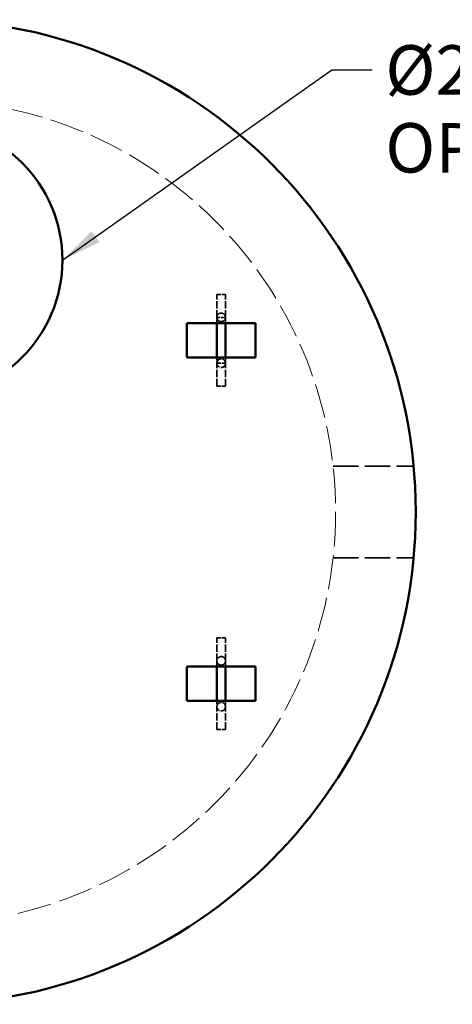
# Model space of a CAD drawing. Units: inches. Extents: x 9 to 297, y 9 to 387.
# Drawn here: x 169 to 207, y 238 to 324 of the extents above; entities that cross this region are included whole.
import ezdxf

# ---------------------------------------------------------------- set-up
doc = ezdxf.new("R2010")
doc.units = ezdxf.units.IN
doc.header["$LTSCALE"] = 1944
doc.header["$MEASUREMENT"] = 0
doc.linetypes.add('DASHED', pattern=[0.2067, 0.1654, -0.0413])
for name, color, linetype, lineweight in [('Hidden Edges(ACME )', 7, 'DASHED', 35), ('Symbols(ACME )', 7, 'Continuous', 25), ('Visible Edges(ACME )', 7, 'Continuous', 50)]:
    doc.layers.add(name, color=color, linetype=linetype, lineweight=lineweight)
doc.styles.add('DEFAULT-ACME', font='arial.ttf')
doc.dimstyles.new('DEFAULT-ACME -09$7', dxfattribs={"dimscale": 36, "dimtxt": 0.12, "dimasz": 0.098425, "dimexe": 0.125, "dimexo": 0.0625, "dimgap": 0.031496, "dimtad": 0, "dimtih": 1, "dimtoh": 1, "dimdec": 3, "dimrnd": 1e-08, "dimzin": 1, "dimdsep": 46, "dimlunit": 5, "dimtxsty": 'DEFAULT-ACME', "dimcen": 0.09, "dimdle": 0.393701, "dimclrd": 256, "dimclre": 256, "dimclrt": 7, "dimadec": 0, "dimazin": 0, "dimtfac": 0.833333, "dimtofl": 0, "dimtmove": 0, "dimatfit": 3, "dimfxl": 1, "dimfrac": 2, "dimtolj": 1, "dimtzin": 0, "dimlwd": 25, "dimlwe": 25, "dimarcsym": 0})

msp = doc.modelspace()

# ---------------------------------------------------------------- linework, layer by layer
at = {"layer": 'Hidden Edges(ACME )', "ltscale": 0.001152}
for p, q in [((186.6201, 300.3258), (187.3701, 300.3258)), ((187.3701, 298.3258), (186.6201, 298.3258)), ((186.6201, 294.3258), (187.3701, 294.3258)), ((186.6201, 292.3258), (187.3701, 292.3258)), ((186.6201, 270.3258), (187.3701, 270.3258)), ((186.6201, 262.3258), (187.3701, 262.3258))]:
    msp.add_line(p, q, dxfattribs=at)
at = {"layer": 'Hidden Edges(ACME )', "ltscale": 0.001959}
for p, q in [((186.6201, 298.3246), (186.6201, 300.3258)), ((186.6201, 292.3258), (186.6201, 294.327)), ((186.6201, 268.3246), (186.6201, 270.3258)), ((186.6201, 262.3258), (186.6201, 264.327))]:
    msp.add_line(p, q, dxfattribs=at)
at = {"layer": 'Hidden Edges(ACME )', "ltscale": 0.001957}
for p, q in [((187.3701, 298.327), (187.3701, 300.3258)), ((187.3701, 292.3258), (187.3701, 294.3246)), ((187.3701, 268.327), (187.3701, 270.3258)), ((187.3701, 262.3258), (187.3701, 264.3246))]:
    msp.add_line(p, q, dxfattribs=at)
at = {"layer": 'Hidden Edges(ACME )', "ltscale": 0.00159}
for p, q in [((187.0015, 298.7008), (186.9963, 298.7008)), ((186.9963, 293.9508), (187.0015, 293.9508)), ((187.0015, 268.7008), (186.9963, 268.7008)), ((186.9963, 263.9508), (187.0015, 263.9508))]:
    msp.add_line(p, q, dxfattribs=at)
at = {"layer": 'Hidden Edges(ACME )', "ltscale": 0.000488039}
for p, q in [((186.6201, 297.8258), (186.6201, 298.3258)), ((187.3701, 297.8258), (187.3701, 298.3258)), ((186.6201, 294.3258), (186.6201, 294.8258)), ((187.3701, 294.3258), (187.3701, 294.8258))]:
    msp.add_line(p, q, dxfattribs=at)
at = {"layer": 'Hidden Edges(ACME )', "ltscale": 0.002325}
for p, q in [((187.0015, 297.9508), (186.9939, 297.9508)), ((186.9939, 294.7008), (187.0015, 294.7008)), ((187.0015, 267.9508), (186.9939, 267.9508)), ((186.9939, 264.7008), (187.0015, 264.7008))]:
    msp.add_line(p, q, dxfattribs=at)
at = {"layer": 'Hidden Edges(ACME )', "ltscale": 0.006892}
for p, q in [((196.7722, 285.3258), (203.8087, 285.3258)), ((196.7722, 277.3258), (203.8087, 277.3258))]:
    msp.add_line(p, q, dxfattribs=at)
at = {"layer": 'Hidden Edges(ACME )', "linetype": 'DASHED', "lineweight": 18, "ltscale": 0.009382}
msp.add_circle((160.9951, 281.3258), 36, dxfattribs=at)
at = {"layer": 'Hidden Edges(ACME )', "ltscale": 0.001402}
for centre, major_axis, start_param, end_param in [((186.9951, 298.3258), (0.2656, 0.2656), 5.4961921, 8.6377847), ((186.9951, 298.3258), (-0.2656, -0.2656), 5.4961921, 8.6377847), ((186.9951, 294.3258), (-0.2656, 0.2656), 3.9285859, 7.0701785), ((186.9951, 294.3258), (0.2656, -0.2656), 3.9285859, 7.0701785), ((186.9951, 268.3258), (-0.2656, -0.2656), 5.4961921, 8.6377847), ((186.9951, 268.3258), (0.2656, 0.2656), 5.4961921, 8.6377847), ((186.9951, 264.3258), (-0.2656, 0.2656), 3.9285859, 7.0701785), ((186.9951, 264.3258), (0.2656, -0.2656), 3.9285859, 7.0701785)]:
    msp.add_ellipse(centre, major_axis=major_axis, ratio=0.9968149, start_param=start_param, end_param=end_param, dxfattribs=at)
at = {"layer": 'Hidden Edges(ACME )', "ltscale": 0.001917}
for points, knots in [([(187.3807, 297.8258), (187.3804, 297.9055), (187.3801, 297.9771), (187.3797, 298.0673), (187.3795, 298.0932), (187.3792, 298.1416), (187.379, 298.164), (187.3787, 298.2048), (187.3786, 298.2232), (187.3782, 298.2558), (187.3781, 298.27), (187.3776, 298.2995), (187.3774, 298.3126), (187.3769, 298.3302), (187.3768, 298.3351), (187.3761, 298.3466), (187.3759, 298.3493), (187.3754, 298.3559), (187.3751, 298.3595), (187.3743, 298.3675), (187.3739, 298.3705), (187.3727, 298.3797), (187.3718, 298.3866), (187.3674, 298.4089), (187.3654, 298.4217), (187.35, 298.4653), (187.3433, 298.484), (187.3159, 298.5312), (187.3026, 298.5521), (187.2657, 298.5927), (187.2488, 298.6091), (187.1941, 298.65), (187.1491, 298.6755), (187.0637, 298.6967), (187.0327, 298.7008), (187.0015, 298.7008)], [5.55942837, 5.55942837, 5.55942837, 5.55942837, 5.73968297, 5.73968297, 5.81982816, 5.81982816, 5.90096537, 5.90096537, 5.98205242, 5.98205242, 6.06209474, 6.06209474, 6.17264002, 6.17264002, 6.22791266, 6.22791266, 6.24173083, 6.24173083, 6.25352021, 6.25352021, 6.25896285, 6.25896285, 6.26710842, 6.26710842, 6.27416825, 6.27416825, 6.27770223, 6.27770223, 6.27967336, 6.27967336, 6.28079932, 6.28079932, 6.28239052, 6.28239052, 6.28318531, 6.28318531, 6.28318531, 6.28318531]), ([(187.0015, 293.9508), (187.0415, 293.9508), (187.0813, 293.9576), (187.1539, 293.9808), (187.1857, 293.9977), (187.2441, 294.037), (187.2665, 294.0592), (187.3095, 294.1082), (187.3226, 294.131), (187.3504, 294.183), (187.3557, 294.2015), (187.3675, 294.2402), (187.3692, 294.2513), (187.3723, 294.2687), (187.3731, 294.2743), (187.3743, 294.2842), (187.3747, 294.288), (187.3755, 294.2963), (187.3758, 294.2998), (187.3764, 294.3098), (187.3766, 294.3137), (187.3779, 294.348), (187.3781, 294.38), (187.3788, 294.4594), (187.379, 294.4802), (187.3793, 294.5261), (187.3795, 294.5513), (187.3798, 294.6056), (187.3799, 294.6347), (187.3802, 294.6963), (187.3804, 294.7288), (187.3806, 294.7833), (187.3807, 294.8042), (187.3807, 294.8258)], [3.14159265, 3.14159265, 3.14159265, 3.14159265, 3.14261364, 3.14261364, 3.14373916, 3.14373916, 3.14522181, 3.14522181, 3.1475564, 3.1475564, 3.15198231, 3.15198231, 3.15950783, 3.15950783, 3.1665112, 3.1665112, 3.17491364, 3.17491364, 3.18864825, 3.18864825, 3.22254115, 3.22254115, 3.48715181, 3.48715181, 3.56895451, 3.56895451, 3.65188166, 3.65188166, 3.7348318, 3.7348318, 3.81668641, 3.81668641, 3.86534959, 3.86534959, 3.86534959, 3.86534959]), ([(187.3807, 267.8258), (187.3804, 267.9055), (187.3801, 267.9771), (187.3797, 268.0673), (187.3795, 268.0932), (187.3792, 268.1416), (187.379, 268.164), (187.3787, 268.2048), (187.3786, 268.2232), (187.3782, 268.2558), (187.3781, 268.27), (187.3776, 268.2995), (187.3774, 268.3126), (187.3769, 268.3302), (187.3768, 268.3351), (187.3761, 268.3466), (187.3759, 268.3493), (187.3754, 268.3559), (187.3751, 268.3595), (187.3743, 268.3675), (187.3739, 268.3705), (187.3727, 268.3797), (187.3718, 268.3866), (187.3674, 268.4089), (187.3654, 268.4217), (187.35, 268.4653), (187.3433, 268.484), (187.3159, 268.5312), (187.3026, 268.5521), (187.2657, 268.5927), (187.2488, 268.6091), (187.1941, 268.65), (187.1491, 268.6755), (187.0637, 268.6967), (187.0327, 268.7008), (187.0015, 268.7008)], [5.55942837, 5.55942837, 5.55942837, 5.55942837, 5.73968297, 5.73968297, 5.81982816, 5.81982816, 5.90096537, 5.90096537, 5.98205242, 5.98205242, 6.06209474, 6.06209474, 6.17264002, 6.17264002, 6.22791266, 6.22791266, 6.24173083, 6.24173083, 6.25352021, 6.25352021, 6.25896285, 6.25896285, 6.26710842, 6.26710842, 6.27416825, 6.27416825, 6.27770223, 6.27770223, 6.27967336, 6.27967336, 6.28079932, 6.28079932, 6.28239052, 6.28239052, 6.28318531, 6.28318531, 6.28318531, 6.28318531]), ([(187.0015, 263.9508), (187.0415, 263.9508), (187.0813, 263.9576), (187.1539, 263.9808), (187.1857, 263.9977), (187.2441, 264.037), (187.2665, 264.0592), (187.3095, 264.1082), (187.3226, 264.131), (187.3504, 264.183), (187.3557, 264.2015), (187.3675, 264.2402), (187.3692, 264.2513), (187.3723, 264.2687), (187.3731, 264.2743), (187.3743, 264.2842), (187.3747, 264.288), (187.3755, 264.2963), (187.3758, 264.2998), (187.3764, 264.3098), (187.3766, 264.3137), (187.3779, 264.348), (187.3781, 264.38), (187.3788, 264.4594), (187.379, 264.4802), (187.3793, 264.5261), (187.3795, 264.5513), (187.3798, 264.6056), (187.3799, 264.6347), (187.3802, 264.6963), (187.3804, 264.7288), (187.3806, 264.7833), (187.3807, 264.8042), (187.3807, 264.8258)], [3.14159265, 3.14159265, 3.14159265, 3.14159265, 3.14261364, 3.14261364, 3.14373916, 3.14373916, 3.14522181, 3.14522181, 3.1475564, 3.1475564, 3.15198231, 3.15198231, 3.15950783, 3.15950783, 3.1665112, 3.1665112, 3.17491364, 3.17491364, 3.18864825, 3.18864825, 3.22254115, 3.22254115, 3.48715181, 3.48715181, 3.56895451, 3.56895451, 3.65188166, 3.65188166, 3.7348318, 3.7348318, 3.81668641, 3.81668641, 3.86534959, 3.86534959, 3.86534959, 3.86534959])]:
    msp.add_open_spline(points, degree=3, knots=knots, dxfattribs=at)
at = {"layer": 'Hidden Edges(ACME )', "ltscale": 0.001905}
for points, knots in [([(186.6307, 297.8258), (186.6305, 297.889), (186.6303, 297.9471), (186.6299, 298.0279), (186.6297, 298.0548), (186.6294, 298.1052), (186.6293, 298.1287), (186.629, 298.1717), (186.6288, 298.1912), (186.6285, 298.2259), (186.6283, 298.2411), (186.6279, 298.2756), (186.6277, 298.2916), (186.6274, 298.3038), (186.6272, 298.3065), (186.6275, 298.3017), (186.6275, 298.2995), (186.6285, 298.2884), (186.6287, 298.286), (186.6296, 298.2785), (186.6302, 298.273), (186.6329, 298.2566), (186.6344, 298.2477), (186.6431, 298.2141), (186.6401, 298.1938), (186.6978, 298.105), (186.7121, 298.0851), (186.7494, 298.0475), (186.7668, 298.032), (186.8224, 297.9939), (186.8676, 297.971), (186.9477, 297.9538), (186.9746, 297.9508), (187.0015, 297.9508)], [5.56147918, 5.56147918, 5.56147918, 5.56147918, 5.70537099, 5.70537099, 5.78431641, 5.78431641, 5.86432033, 5.86432033, 5.94436078, 5.94436078, 6.02338161, 6.02338161, 6.15328346, 6.15328346, 6.21823438, 6.21823438, 6.24832679, 6.24832679, 6.25502514, 6.25502514, 6.26410887, 6.26410887, 6.27085013, 6.27085013, 6.27827222, 6.27827222, 6.27996985, 6.27996985, 6.28099698, 6.28099698, 6.28249776, 6.28249776, 6.28318531, 6.28318531, 6.28318531, 6.28318531]), ([(187.0015, 294.7008), (186.9615, 294.7008), (186.9218, 294.694), (186.8491, 294.6707), (186.8174, 294.6539), (186.759, 294.6146), (186.7366, 294.5924), (186.6936, 294.5434), (186.6805, 294.5206), (186.6527, 294.4687), (186.6475, 294.4502), (186.6357, 294.4119), (186.634, 294.4008), (186.631, 294.3841), (186.6303, 294.3788), (186.6292, 294.3698), (186.6288, 294.3664), (186.6281, 294.3596), (186.6279, 294.357), (186.6275, 294.3509), (186.6274, 294.3492), (186.6272, 294.3452), (186.6274, 294.3478), (186.6278, 294.3647), (186.6282, 294.3967), (186.6288, 294.4582), (186.6289, 294.4768), (186.6292, 294.518), (186.6294, 294.5406), (186.6297, 294.5895), (186.6298, 294.6157), (186.6301, 294.6713), (186.6302, 294.7006), (186.6305, 294.7614), (186.6306, 294.7929), (186.6307, 294.8258)], [3.14159265, 3.14159265, 3.14159265, 3.14159265, 3.14261364, 3.14261364, 3.14373916, 3.14373916, 3.14522181, 3.14522181, 3.14755639, 3.14755639, 3.15198144, 3.15198144, 3.15945936, 3.15945936, 3.16619307, 3.16619307, 3.17388171, 3.17388171, 3.18535943, 3.18535943, 3.20802664, 3.20802664, 3.27150915, 3.27150915, 3.47825219, 3.47825219, 3.55535999, 3.55535999, 3.63340842, 3.63340842, 3.71143535, 3.71143535, 3.78849469, 3.78849469, 3.86329878, 3.86329878, 3.86329878, 3.86329878]), ([(186.6307, 267.8258), (186.6305, 267.889), (186.6303, 267.9471), (186.6299, 268.0279), (186.6297, 268.0548), (186.6294, 268.1052), (186.6293, 268.1287), (186.629, 268.1717), (186.6288, 268.1912), (186.6285, 268.2259), (186.6283, 268.2411), (186.6279, 268.2756), (186.6277, 268.2916), (186.6274, 268.3038), (186.6272, 268.3065), (186.6275, 268.3017), (186.6275, 268.2995), (186.6285, 268.2884), (186.6287, 268.286), (186.6296, 268.2785), (186.6302, 268.273), (186.6329, 268.2566), (186.6344, 268.2477), (186.6431, 268.2141), (186.6401, 268.1938), (186.6978, 268.105), (186.7121, 268.0851), (186.7494, 268.0475), (186.7668, 268.032), (186.8224, 267.9939), (186.8676, 267.971), (186.9477, 267.9538), (186.9746, 267.9508), (187.0015, 267.9508)], [5.56147918, 5.56147918, 5.56147918, 5.56147918, 5.70537099, 5.70537099, 5.78431641, 5.78431641, 5.86432033, 5.86432033, 5.94436078, 5.94436078, 6.02338161, 6.02338161, 6.15328346, 6.15328346, 6.21823438, 6.21823438, 6.24832679, 6.24832679, 6.25502514, 6.25502514, 6.26410887, 6.26410887, 6.27085013, 6.27085013, 6.27827222, 6.27827222, 6.27996985, 6.27996985, 6.28099698, 6.28099698, 6.28249776, 6.28249776, 6.28318531, 6.28318531, 6.28318531, 6.28318531]), ([(187.0015, 264.7008), (186.9615, 264.7008), (186.9218, 264.694), (186.8491, 264.6707), (186.8174, 264.6539), (186.759, 264.6146), (186.7366, 264.5924), (186.6936, 264.5434), (186.6805, 264.5206), (186.6527, 264.4687), (186.6475, 264.4502), (186.6357, 264.4119), (186.634, 264.4008), (186.631, 264.3841), (186.6303, 264.3788), (186.6292, 264.3698), (186.6288, 264.3664), (186.6281, 264.3596), (186.6279, 264.357), (186.6275, 264.3509), (186.6274, 264.3492), (186.6272, 264.3452), (186.6274, 264.3478), (186.6278, 264.3647), (186.6282, 264.3967), (186.6288, 264.4582), (186.6289, 264.4768), (186.6292, 264.518), (186.6294, 264.5406), (186.6297, 264.5895), (186.6298, 264.6157), (186.6301, 264.6713), (186.6302, 264.7006), (186.6305, 264.7614), (186.6306, 264.7929), (186.6307, 264.8258)], [3.14159265, 3.14159265, 3.14159265, 3.14159265, 3.14261364, 3.14261364, 3.14373916, 3.14373916, 3.14522181, 3.14522181, 3.14755639, 3.14755639, 3.15198144, 3.15198144, 3.15945936, 3.15945936, 3.16619307, 3.16619307, 3.17388171, 3.17388171, 3.18535943, 3.18535943, 3.20802664, 3.20802664, 3.27150915, 3.27150915, 3.47825219, 3.47825219, 3.55535999, 3.55535999, 3.63340842, 3.63340842, 3.71143535, 3.71143535, 3.78849469, 3.78849469, 3.86329878, 3.86329878, 3.86329878, 3.86329878])]:
    msp.add_open_spline(points, degree=3, knots=knots, dxfattribs=at)
at = {"layer": 'Visible Edges(ACME )'}
for p, q in [((183.9951, 297.8258), (189.9951, 297.8258)), ((183.9951, 294.8258), (183.9951, 297.8258)), ((189.9951, 297.8258), (189.9951, 294.8258)), ((189.9951, 294.8258), (183.9951, 294.8258)), ((183.9951, 267.8258), (189.9951, 267.8258)), ((183.9951, 264.8258), (183.9951, 267.8258)), ((189.9951, 267.8258), (189.9951, 264.8258)), ((189.9951, 264.8258), (183.9951, 264.8258))]:
    msp.add_line(p, q, dxfattribs=at)
for centre, radius in [((160.9951, 281.3258), 43), ((161.1288, 303.3258), 12)]:
    msp.add_circle(centre, radius, dxfattribs=at)
for points, knots in [([(186.6307, 294.8258), (186.6311, 294.9329), (186.6315, 295.0551), (186.6319, 295.232), (186.6319, 295.2767), (186.6321, 295.3687), (186.6322, 295.4161), (186.6323, 295.5128), (186.6324, 295.562), (186.6325, 295.6615), (186.6326, 295.7116), (186.6327, 295.8131), (186.6327, 295.8645), (186.6328, 295.9687), (186.6328, 296.0216), (186.6329, 296.128), (186.6329, 296.1814), (186.6329, 296.2879), (186.6329, 296.3408), (186.6329, 296.4466), (186.6329, 296.4994), (186.6328, 296.6053), (186.6328, 296.6583), (186.6327, 296.7635), (186.6327, 296.8157), (186.6326, 296.9182), (186.6326, 296.9686), (186.6324, 297.0679), (186.6324, 297.1168), (186.6322, 297.2134), (186.6322, 297.2612), (186.632, 297.3545), (186.6319, 297.4001), (186.6317, 297.4883), (186.6316, 297.531), (186.6313, 297.6637), (186.631, 297.7486), (186.6307, 297.8258)], [3.8632988, 3.8632988, 3.8632988, 3.8632988, 4.1070683, 4.1070683, 4.1864438, 4.1864438, 4.2668449, 4.2668449, 4.3472437, 4.3472437, 4.4266129, 4.4266129, 4.5060405, 4.5060405, 4.586497, 4.586497, 4.6669529, 4.6669529, 4.746379, 4.746379, 4.8258149, 4.8258149, 4.9062814, 4.9062814, 4.9867487, 4.9867487, 5.066187, 5.066187, 5.1456034, 5.1456034, 5.2260519, 5.2260519, 5.3065033, 5.3065033, 5.3859274, 5.3859274, 5.5614792, 5.5614792, 5.5614792, 5.5614792]), ([(187.3807, 294.8258), (187.3812, 294.9464), (187.3816, 295.0856), (187.382, 295.2829), (187.382, 295.3286), (187.3822, 295.4227), (187.3823, 295.471), (187.3824, 295.5695), (187.3825, 295.6196), (187.3826, 295.7206), (187.3826, 295.7715), (187.3827, 295.8742), (187.3828, 295.9261), (187.3828, 296.0313), (187.3829, 296.0846), (187.3829, 296.1916), (187.3829, 296.2453), (187.3829, 296.3521), (187.3829, 296.4052), (187.3829, 296.5111), (187.3829, 296.5639), (187.3828, 296.6696), (187.3828, 296.7224), (187.3827, 296.8272), (187.3826, 296.8791), (187.3825, 296.9809), (187.3825, 297.0308), (187.3824, 297.1291), (187.3823, 297.1775), (187.3821, 297.273), (187.3821, 297.32), (187.3819, 297.4119), (187.3818, 297.4567), (187.3816, 297.5433), (187.3815, 297.585), (187.3812, 297.6967), (187.381, 297.7637), (187.3807, 297.8258)], [3.8653496, 3.8653496, 3.8653496, 3.8653496, 4.1379516, 4.1379516, 4.217537, 4.217537, 4.2981573, 4.2981573, 4.3787798, 4.3787798, 4.4583708, 4.4583708, 4.5379105, 4.5379105, 4.6184823, 4.6184823, 4.6990545, 4.6990545, 4.7785952, 4.7785952, 4.8581293, 4.8581293, 4.9386939, 4.9386939, 5.0192575, 5.0192575, 5.0987888, 5.0987888, 5.1783461, 5.1783461, 5.2589322, 5.2589322, 5.339515, 5.339515, 5.4190638, 5.4190638, 5.5594284, 5.5594284, 5.5594284, 5.5594284]), ([(186.6307, 264.8258), (186.6311, 264.9329), (186.6315, 265.0551), (186.6319, 265.232), (186.6319, 265.2767), (186.6321, 265.3687), (186.6322, 265.4161), (186.6323, 265.5128), (186.6324, 265.562), (186.6325, 265.6615), (186.6326, 265.7116), (186.6327, 265.8131), (186.6327, 265.8645), (186.6328, 265.9687), (186.6328, 266.0216), (186.6329, 266.128), (186.6329, 266.1814), (186.6329, 266.2879), (186.6329, 266.3408), (186.6329, 266.4466), (186.6329, 266.4994), (186.6328, 266.6053), (186.6328, 266.6583), (186.6327, 266.7635), (186.6327, 266.8157), (186.6326, 266.9182), (186.6326, 266.9686), (186.6324, 267.0679), (186.6324, 267.1168), (186.6322, 267.2134), (186.6322, 267.2612), (186.632, 267.3545), (186.6319, 267.4001), (186.6317, 267.4883), (186.6316, 267.531), (186.6313, 267.6637), (186.631, 267.7486), (186.6307, 267.8258)], [3.8632988, 3.8632988, 3.8632988, 3.8632988, 4.1070683, 4.1070683, 4.1864438, 4.1864438, 4.2668449, 4.2668449, 4.3472437, 4.3472437, 4.4266129, 4.4266129, 4.5060405, 4.5060405, 4.586497, 4.586497, 4.6669529, 4.6669529, 4.746379, 4.746379, 4.8258149, 4.8258149, 4.9062814, 4.9062814, 4.9867487, 4.9867487, 5.066187, 5.066187, 5.1456034, 5.1456034, 5.2260519, 5.2260519, 5.3065033, 5.3065033, 5.3859274, 5.3859274, 5.5614792, 5.5614792, 5.5614792, 5.5614792]), ([(187.3807, 264.8258), (187.3812, 264.9464), (187.3816, 265.0856), (187.382, 265.2829), (187.382, 265.3286), (187.3822, 265.4227), (187.3823, 265.471), (187.3824, 265.5695), (187.3825, 265.6196), (187.3826, 265.7206), (187.3826, 265.7715), (187.3827, 265.8742), (187.3828, 265.9261), (187.3828, 266.0313), (187.3829, 266.0846), (187.3829, 266.1916), (187.3829, 266.2453), (187.3829, 266.3521), (187.3829, 266.4052), (187.3829, 266.5111), (187.3829, 266.5639), (187.3828, 266.6696), (187.3828, 266.7224), (187.3827, 266.8272), (187.3826, 266.8791), (187.3825, 266.9809), (187.3825, 267.0308), (187.3824, 267.1291), (187.3823, 267.1775), (187.3821, 267.273), (187.3821, 267.32), (187.3819, 267.4119), (187.3818, 267.4567), (187.3816, 267.5433), (187.3815, 267.585), (187.3812, 267.6967), (187.381, 267.7637), (187.3807, 267.8258)], [3.8653496, 3.8653496, 3.8653496, 3.8653496, 4.1379516, 4.1379516, 4.217537, 4.217537, 4.2981573, 4.2981573, 4.3787798, 4.3787798, 4.4583708, 4.4583708, 4.5379105, 4.5379105, 4.6184823, 4.6184823, 4.6990545, 4.6990545, 4.7785952, 4.7785952, 4.8581293, 4.8581293, 4.9386939, 4.9386939, 5.0192575, 5.0192575, 5.0987888, 5.0987888, 5.1783461, 5.1783461, 5.2589322, 5.2589322, 5.339515, 5.339515, 5.4190638, 5.4190638, 5.5594284, 5.5594284, 5.5594284, 5.5594284])]:
    msp.add_open_spline(points, degree=3, knots=knots, dxfattribs=at)

# ---------------------------------------------------------------- texts
at = {"layer": 'Symbols(ACME )', "color": 7, "insert": (201.3377, 322.093), "char_height": 4.32, "width": 52.116587, "attachment_point": 1, "line_spacing_factor": 0.944221, "style": 'DEFAULT-ACME'}
msp.add_mtext('\\fArial|b0|i0;Ø24" ECCENTRIC \\P\\fArial|b0|i0;OPENING', dxfattribs=at)

# ---------------------------------------------------------------- leaders
at = {"layer": 'Symbols(ACME )', "color": 156, "linetype": 'Continuous', "lineweight": 25, "true_color": 0x004080, "annotation_type": 0, "has_hookline": 1, "hookline_direction": 0, "text_width": 49.9482}
msp.add_leader([(173.1288, 303.3258), (196.6605, 319.933), (200.2038, 319.933)], dimstyle='DEFAULT-ACME -09$7', override={"dimtad": 0}, dxfattribs=at)

doc.saveas('drawing.dxf')
